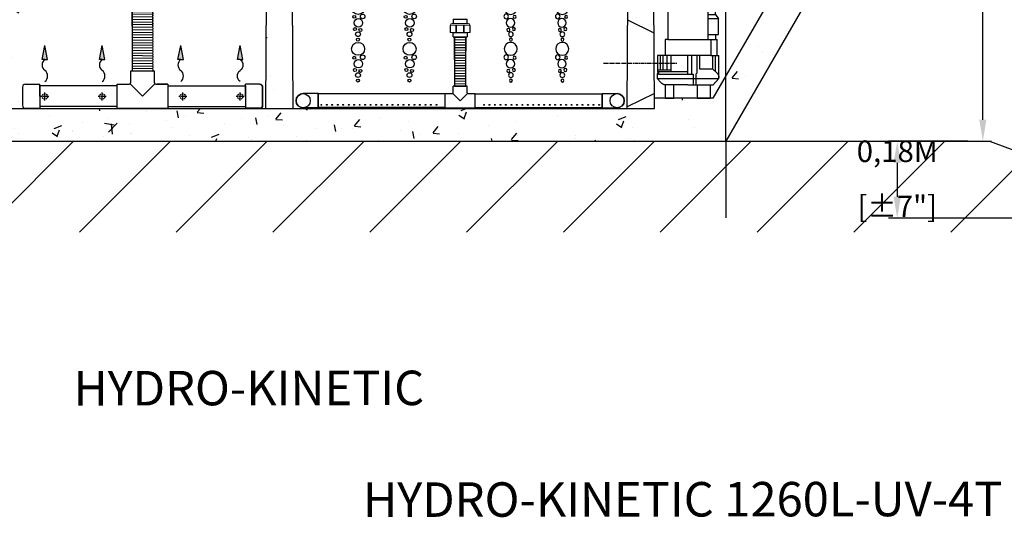
# Model space of a CAD drawing. Units: millimetres. Extents: x 21720638 to 22009701, y 1338898 to 1406060.
# Drawn here: x 21781511 to 21783794, y 1358765 to 1359938 of the extents above; entities that cross this region are included whole.
import ezdxf

# ---------------------------------------------------------------- set-up
doc = ezdxf.new("R2010")
doc.units = ezdxf.units.MM
doc.header["$LTSCALE"] = 0.5
doc.header["$PDMODE"] = 3
doc.linetypes.add('CENTER2', pattern=[28.575, 19.05, -3.175, 3.175, -3.175])
doc.linetypes.add('HIDDEN', pattern=[9.525, 6.35, -3.175])
doc.layers.add('CO - CHAUFFE-EAU', color=1, linetype='Continuous')
doc.layers.add('Collet de serrage', color=7, linetype='Continuous')
doc.styles.add('ROMANS', font='ROMANS')
doc.styles.add('STYLUSBT', font='stylu.ttf')
doc.dimstyles.new('Copie de mm-100', dxfattribs={"dimscale": 100, "dimtxt": 0.5, "dimasz": 0.5, "dimexe": 0.2, "dimexo": 0.5, "dimtad": 0, "dimtih": 1, "dimtoh": 1, "dimlfac": 0.001, "dimzin": 1, "dimtxsty": 'STYLUSBT', "dimcen": 2.5, "dimadec": 0, "dimazin": 0, "dimtfac": 1, "dimtofl": 0, "dimtmove": 0, "dimatfit": 3, "dimfxl": 1, "dimarcsym": 0})

# ---------------------------------------------------------------- blocks, each defined once
blk = doc.blocks.new('*D1387')
at = {"color": 0, "linetype": 'Continuous', "lineweight": -2, "transparency": 16777216}
for p, q in [((21783693.7, 1360925.5), (21783764.4, 1360925.4)), ((21783744.4, 1360875.4), (21783744.2, 1360453.9)), ((21783743.9, 1359705.5), (21783744.1, 1360198.1)), ((21783693.2, 1359655.5), (21783763.9, 1359655.5))]:
    blk.add_line(p, q, dxfattribs=at)
at = {"color": 0, "linetype": 'Continuous', "transparency": 16777216}
for points in [[(21783736.1, 1360875.5), (21783752.7, 1360875.4), (21783744.4, 1360925.4)], [(21783735.6, 1359705.5), (21783752.2, 1359705.5), (21783743.9, 1359655.5)]]:
    blk.add_solid(points, dxfattribs=at)
at = {"layer": 'Defpoints', "color": 0, "linetype": 'Continuous', "transparency": 16777216}
for p in [(21783643.7, 1360925.5), (21783643.2, 1359655.5), (21783743.9, 1359655.5)]:
    blk.add_point(p, dxfattribs=at)
at = {"color": 0, "linetype": 'Continuous', "transparency": 16777216, "char_height": 50, "attachment_point": 5, "style": 'ROMANS'}
for s, insert in [('1,27M', (21783744.2, 1360385.8)), ('[±4\'-2"]', (21783744.2, 1360257.9))]:
    blk.add_mtext(s, dxfattribs=dict(at, insert=insert))
blk = doc.blocks.new('*D1388')
at = {"color": 0, "linetype": 'Continuous', "lineweight": -2, "transparency": 16777216}
for p, q in [((21783709.3, 1359655.5), (21783525.3, 1359655.5)), ((21783545.3, 1359605.5), (21783545.3, 1359526.9)), ((21784193.2, 1359476.9), (21783525.3, 1359476.9))]:
    blk.add_line(p, q, dxfattribs=at)
at = {"color": 0, "linetype": 'Continuous', "transparency": 16777216}
for points in [[(21783536.9, 1359605.5), (21783553.6, 1359605.5), (21783545.3, 1359655.5)], [(21783536.9, 1359526.9), (21783553.6, 1359526.9), (21783545.3, 1359476.9)]]:
    blk.add_solid(points, dxfattribs=at)
at = {"layer": 'Defpoints', "color": 0, "linetype": 'Continuous', "transparency": 16777216}
for p in [(21783759.3, 1359655.5), (21784243.2, 1359476.9)]:
    blk.add_point(p, dxfattribs=at)
at = {"color": 0, "linetype": 'Continuous', "transparency": 16777216, "char_height": 50, "attachment_point": 5, "style": 'ROMANS', "bg_fill": 3, "box_fill_scale": 1.1, "bg_fill_color": 256, "bg_fill_true_color": 13158600, "bg_fill_transparency": 0}
for s, insert in [('0,18M', (21783545.3, 1359625.9)), ('[±7"]', (21783545.3, 1359498.1))]:
    blk.add_mtext(s, dxfattribs=dict(at, insert=insert))
at = {"layer": 'Defpoints', "color": 0, "linetype": 'Continuous', "transparency": 16777216}
blk.add_point((21783545.3, 1359476.9), dxfattribs=at)
blk = doc.blocks.new('POMPE-H-K- PROFIL')
at = {"color": 0, "linetype": 'Continuous'}
for p, q in [((13159014.5, 1252213.2), (13159014.5, 1252024.1)), ((13159063.6, 1252024.1), (13159063.6, 1252215.2)), ((13159014.5, 1252024.1), (13159008.5, 1252024.1)), ((13159008.5, 1252024.1), (13159008.5, 1252017.7)), ((13159014.5, 1252024.1), (13159063.6, 1252024.1)), ((13159063.6, 1252024.1), (13159069.5, 1252024.1)), ((13159069.5, 1252024.1), (13159069.5, 1252017.7)), ((13159005.1, 1251995.6), (13159005.1, 1252017.7)), ((13159005.1, 1252017.7), (13159072.7, 1252017.7)), ((13159005.1, 1252017.7), (13159005.1, 1252017.7)), ((13159072.6, 1251995.6), (13159072.6, 1252017.7)), ((13159011.5, 1251982.9), (13158998.7, 1251962.4)), ((13159005.1, 1251995.6), (13159072.7, 1251995.6)), ((13159008.5, 1251989.2), (13159008.5, 1251995.6)), ((13159014.5, 1251989.2), (13159008.5, 1251989.2)), ((13159011.5, 1251982.9), (13159011.5, 1251989.2)), ((13159066.6, 1251982.9), (13159011.5, 1251982.9)), ((13159014.5, 1251989.2), (13159063.6, 1251989.2)), ((13159063.6, 1251989.2), (13159069.5, 1251989.2)), ((13159066.6, 1251982.9), (13159066.6, 1251989.2)), ((13159066.6, 1251982.9), (13159079.7, 1251962.4)), ((13159069.5, 1251989.2), (13159069.5, 1251995.6)), ((13159088.9, 1251915.2), (13159088.9, 1251893.2)), ((13159110.9, 1251918.2), (13159091.9, 1251918.2)), ((13159096.9, 1251920.2), (13159092.4, 1251920.2)), ((13159092.4, 1251920.2), (13159092.4, 1251918.2)), ((13159101.4, 1251920.2), (13159096.9, 1251920.2)), ((13159096.9, 1251920.2), (13159096.9, 1251918.2)), ((13159101.4, 1251918.2), (13159101.4, 1251920.2)), ((13159101.4, 1251920.2), (13159105.9, 1251920.2)), ((13159101.4, 1251920.2), (13159110.4, 1251920.2)), ((13159105.9, 1251920.2), (13159105.9, 1251918.2)), ((13159110.4, 1251920.2), (13159110.4, 1251918.2)), ((13159113.9, 1251893.2), (13159113.9, 1251915.2)), ((13159079.7, 1251907.7), (13158998.7, 1251907.7)), ((13159011.8, 1251896.4), (13159008.5, 1251896.4)), ((13159008.5, 1251896.4), (13159008.5, 1251886.7)), ((13159011.8, 1251900.8), (13159011.8, 1251896.4)), ((13159011.8, 1251896.4), (13159066.6, 1251896.4)), ((13159030.1, 1251893.2), (13159022.1, 1251883)), ((13159116.9, 1251893.2), (13159030.1, 1251893.2)), ((13159066.6, 1251900.8), (13159066.6, 1251896.4)), ((13159066.6, 1251896.4), (13159069.9, 1251896.4)), ((13159069.9, 1251896.4), (13159069.9, 1251893.2)), ((13159116.9, 1251893.2), (13159113.9, 1251893.2)), ((13159116.9, 1251893.2), (13159124.8, 1251883)), ((13159008.6, 1251867.5), (13159008.6, 1251857.7)), ((13159008.6, 1251857.7), (13159022.1, 1251857.7)), ((13159014.9, 1251857.7), (13159014.9, 1251836.4)), ((13159022.1, 1251843.8), (13159018.1, 1251843.8)), ((13159018.1, 1251843.8), (13159018.1, 1251836.3)), ((13159124.8, 1251843.8), (13159128.8, 1251843.8)), ((13159128.8, 1251843.8), (13159128.8, 1251836.3)), ((13159008.6, 1251804.3), (13159008.6, 1251836.3)), ((13159018.1, 1251836.3), (13159008.6, 1251836.3)), ((13159018.1, 1251836.3), (13159022.3, 1251836.3)), ((13159022.3, 1251836.3), (13159022.3, 1251830.3)), ((13159022.3, 1251830.3), (13159124.6, 1251830.3)), ((13159022.3, 1251830.3), (13159025.9, 1251825.7)), ((13159119.4, 1251825.7), (13159124.6, 1251830.3)), ((13159128.8, 1251836.3), (13159124.6, 1251836.3)), ((13159124.6, 1251836.3), (13159124.6, 1251830.3)), ((13159008.6, 1251804.3), (13159002, 1251794.7)), ((13159025.9, 1251804.3), (13159008.6, 1251804.3)), ((13159002, 1251757.8), (13159002, 1251794.7)), ((13159002, 1251794.7), (13159025.9, 1251794.7)), ((13159025.9, 1251757.8), (13159002, 1251757.8)), ((13159008.2, 1251746.3), (13159008.2, 1251757.8)), ((13159025.9, 1251746.3), (13159004.8, 1251746.3)), ((13159019.7, 1251746.3), (13159019.7, 1251709.6)), ((13159119.4, 1251746.3), (13159125.6, 1251746.3)), ((13159125.6, 1251746.3), (13159125.6, 1251709.6)), ((13159001.3, 1251656.4), (13159001.3, 1251709.6)), ((13159019.7, 1251709.6), (13159001.3, 1251709.6)), ((13159008.9, 1251672.2), (13159008.9, 1251709.6)), ((13159015.3, 1251678), (13159015.3, 1251709.6)), ((13159019.7, 1251709.6), (13159125.6, 1251709.6)), ((13159045.5, 1251678), (13159045.5, 1251709.6)), ((13159051.5, 1251669.3), (13159051.5, 1251709.6)), ((13159063.8, 1251665.9), (13159063.8, 1251709.6)), ((13159073.1, 1251665.9), (13159073.1, 1251709.6)), ((13159112.3, 1251709.6), (13159112.3, 1251672.6)), ((13159121.9, 1251709.6), (13159121.9, 1251675.9)), ((13159125.6, 1251709.6), (13159143.4, 1251709.6)), ((13159131, 1251709.6), (13159131, 1251675.9)), ((13159137.2, 1251709.6), (13159137.2, 1251675.9)), ((13159143.4, 1251709.6), (13159143.4, 1251671.8)), ((13159001.3, 1251656.4), (13159001.3, 1251658.7)), ((13159005.5, 1251669.1), (13159015.3, 1251678)), ((13159015.3, 1251678), (13159045.5, 1251678)), ((13159054.4, 1251665.9), (13159051.5, 1251669.3)), ((13159054.4, 1251665.9), (13159054.4, 1251641.3)), ((13159073.1, 1251665.9), (13159060.7, 1251665.9)), ((13159060.7, 1251665.9), (13159060.7, 1251641.3)), ((13159143.4, 1251672.6), (13159073.1, 1251672.6)), ((13159140.8, 1251665.9), (13159073.1, 1251665.9)), ((13159143.4, 1251675.9), (13159112.3, 1251675.9)), ((13159143.4, 1251671.8), (13159140.8, 1251671.8)), ((13159140.8, 1251671.8), (13159140.8, 1251667.9)), ((13159140.8, 1251671.8), (13159140.8, 1251665.9)), ((13159140.8, 1251667.9), (13159144.3, 1251667.9)), ((13159144.3, 1251667.9), (13159144.3, 1251656.4)), ((13159144.3, 1251656.4), (13159001.3, 1251656.4)), ((13159014.2, 1251641.3), (13159001.3, 1251656.4)), ((13159072.8, 1251641.3), (13159014.2, 1251641.3)), ((13159072.8, 1251641.3), (13159124.5, 1251641.3)), ((13159135.9, 1251646.6), (13159144.3, 1251656.4))]:
    blk.add_line(p, q, dxfattribs=at)
blk.add_lwpolyline([(13158998.7, 1251962.4), (13159079.7, 1251962.4), (13159079.7, 1251903.8, -0.414214), (13159076.7, 1251900.8), (13159001.7, 1251900.8, -0.414214), (13158998.7, 1251903.8)], format="xyb", close=True, dxfattribs=at)
for points in [[(13159022.1, 1251867.5), (13159004.7, 1251867.5), (13159004.7, 1251886.7), (13159024.7, 1251886.7), (13159024.7, 1251886.3)], [(13159004.8, 1251709.6), (13159004.8, 1251746.3)], [(13159051.7, 1251641.3), (13159051.7, 1251610.3), (13159020.5, 1251610.3), (13159020.5, 1251641.3)], [(13159125.8, 1251641.4), (13159125.8, 1251610.3), (13159105.5, 1251610.3), (13159105.5, 1251641.3)]]:
    blk.add_lwpolyline(points, dxfattribs=at)
for points in [[(13159022.1, 1251883), (13159124.8, 1251883), (13159124.8, 1251843.8), (13159022.1, 1251843.8)], [(13159025.9, 1251825.7), (13159119.4, 1251825.7), (13159119.4, 1251746.3), (13159025.9, 1251746.3)]]:
    blk.add_lwpolyline(points, close=True, dxfattribs=at)
for centre, radius, start, end in [((13159091.9, 1251915.2), 3, 90, 180), ((13159110.9, 1251915.2), 3, 0, 90), ((13159016.3, 1251658.7), 15, 135.8997, 180), ((13159124.5, 1251656.3), 15, 270, 319.4822)]:
    blk.add_arc(centre, radius, start, end, dxfattribs=at)
blk = doc.blocks.new('BULLE')
at = {"color": 252}
for centre, radius in [((75971, 5789.2), 15), ((75961.9, 5768.6), 3.46), ((75971.6, 5754.8), 9.81), ((75981.5, 5769.7), 5.38), ((75963.7, 5740.2), 3.46), ((75970.7, 5728.2), 5.48), ((75976.4, 5738.1), 3.46), ((75971, 5694.3), 15), ((75970.5, 5715.7), 3.46), ((75961.9, 5673.7), 3.46), ((75971.6, 5659.9), 9.81), ((75981.5, 5674.8), 5.38), ((75963.7, 5645.3), 3.46), ((75976.4, 5643.2), 3.46), ((75970.7, 5633.3), 5.48), ((75970.5, 5620.8), 3.46)]:
    blk.add_circle(centre, radius, dxfattribs=at)
blk = doc.blocks.new('BULLES')
at = {"color": 252}
for centre, radius in [((75970.7, 6694.1), 5.48), ((75970.5, 6681.6), 3.46), ((75970.7, 6644.7), 5.48), ((75970.5, 6632.1), 3.46), ((75970.7, 6603.3), 5.48), ((75970.7, 6570.6), 5.48), ((75970.5, 6590.8), 3.46), ((75971, 6541.7), 15), ((75963.7, 6512.3), 3.46), ((75976.4, 6510.2), 3.46), ((75970.7, 6500.3), 5.48), ((75970.5, 6487.8), 3.46), ((75971, 6440.3), 15), ((75963.7, 6384.2), 3.46), ((75970.7, 6372.3), 5.48), ((75976.4, 6382.1), 3.46), ((75970.5, 6359.7), 3.46), ((75970.7, 6331), 5.48), ((75971, 6302.2), 15), ((75963.7, 6278.6), 3.46), ((75976.4, 6276.5), 3.46), ((75970.7, 6266.7), 5.48), ((75970.5, 6254.1), 3.46), ((75963.7, 6236), 3.46), ((75976.4, 6233.9), 3.46), ((75970.7, 6224.1), 5.48), ((75970.5, 6211.5), 3.46), ((75971, 6178.7), 15), ((75981.5, 6159.2), 5.38), ((75961.9, 6158.2), 3.46), ((75971.6, 6144.4), 9.81), ((75963.7, 6129.7), 3.46), ((75970.7, 6117.8), 5.48), ((75976.4, 6127.7), 3.46), ((75971, 6083.1), 15), ((75970.5, 6105.2), 3.46), ((75961.9, 6062.5), 3.46), ((75971.6, 6048.8), 9.81), ((75981.5, 6063.6), 5.38), ((75963.7, 6034.1), 3.46), ((75970.7, 6022.2), 5.48), ((75976.4, 6032), 3.46), ((75970.5, 6009.6), 3.46), ((75971, 5983.9), 15), ((75961.9, 5963.3), 3.46), ((75971.6, 5949.5), 9.81), ((75981.5, 5964.4), 5.38), ((75963.7, 5934.9), 3.46), ((75976.4, 5932.8), 3.46), ((75970.7, 5922.9), 5.48), ((75970.5, 5910.4), 3.46), ((75971, 5884.8), 15), ((75961.9, 5864.2), 3.46), ((75981.5, 5865.3), 5.38), ((75971.6, 5850.4), 9.81), ((75963.7, 5835.8), 3.46), ((75970.7, 5823.8), 5.48), ((75976.4, 5833.7), 3.46), ((75970.5, 5811.3), 3.46)]:
    blk.add_circle(centre, radius, dxfattribs=at)
blk.add_blockref('BULLE', (0, 0), dxfattribs=at)
blk = doc.blocks.new('te3-4sch-40')
at = {"color": 0, "linetype": 'Continuous'}
for p, q in [((13207761.7, 1259809.6), (13207728.7, 1259809.6)), ((13207728.7, 1259794.6), (13207728.7, 1259809.6)), ((13207761.7, 1259794.6), (13207761.7, 1259809.6)), ((13207710.7, 1259759.6), (13207710.7, 1259792.6)), ((13207710.7, 1259792.6), (13207726.7, 1259792.6)), ((13207763.7, 1259792.6), (13207779.7, 1259792.6)), ((13207779.7, 1259759.6), (13207779.7, 1259792.6)), ((13207710.7, 1259759.6), (13207779.7, 1259759.6))]:
    blk.add_line(p, q, dxfattribs=at)
for centre, start, end in [((13207726.7, 1259794.6), 270, 0), ((13207763.7, 1259794.6), 180, 270)]:
    blk.add_arc(centre, 2, start, end, dxfattribs=at)
blk = doc.blocks.new('union devis-3-4')
at = {"color": 0, "linetype": 'Continuous'}
for p, q in [((13207882.6, 1258923.7), (13207882.6, 1258923.2)), ((13207856.4, 1258917.2), (13207856.4, 1258884.2)), ((13207856.4, 1258917.2), (13207866.4, 1258917.2)), ((13207856.4, 1258914.1), (13207856.4, 1258887.4)), ((13207866.4, 1258917.2), (13207866.4, 1258884.2)), ((13207897.3, 1258917.2), (13207887.3, 1258917.2)), ((13207897.3, 1258917.2), (13207897.3, 1258884.2)), ((13207866.4, 1258884.2), (13207856.4, 1258884.2)), ((13207887.3, 1258884.2), (13207897.3, 1258884.2))]:
    blk.add_line(p, q, dxfattribs=at)
at = {"layer": 'CO - CHAUFFE-EAU', "color": 0, "linetype": 'Continuous', "lineweight": 15}
for p, q in [((13207866.4, 1258923.7), (13207882.6, 1258923.7)), ((13207866.4, 1258913), (13207866.4, 1258923.7)), ((13207866.4, 1258923.7), (13207866.4, 1258923.2)), ((13207866.4, 1258923.2), (13207883.2, 1258923.2)), ((13207866.4, 1258922.8), (13207866.4, 1258910.6)), ((13207883.2, 1258878.2), (13207883.2, 1258923.2)), ((13207887.3, 1258919.2), (13207887.3, 1258882.3)), ((13207866.4, 1258917.2), (13207856.4, 1258917.2)), ((13207882.6, 1258910.6), (13207866.4, 1258910.6)), ((13207866.4, 1258909.1), (13207866.4, 1258910.6)), ((13207882.6, 1258909.1), (13207866.4, 1258909.1)), ((13207866.4, 1258909.1), (13207866.4, 1258892.9)), ((13207882.6, 1258909.1), (13207882.6, 1258910.6)), ((13207887.3, 1258917.2), (13207897.3, 1258917.2)), ((13207856.4, 1258884.2), (13207866.4, 1258884.2)), ((13207882.6, 1258892.9), (13207866.4, 1258892.9)), ((13207866.4, 1258891.4), (13207866.4, 1258892.9)), ((13207866.4, 1258891.4), (13207882.6, 1258891.4)), ((13207866.4, 1258888.4), (13207866.4, 1258877.8)), ((13207866.4, 1258878.2), (13207883.2, 1258878.2)), ((13207866.4, 1258877.8), (13207866.4, 1258878.2)), ((13207866.4, 1258877.8), (13207882.6, 1258877.8)), ((13207882.6, 1258891.4), (13207882.6, 1258892.9)), ((13207882.6, 1258877.8), (13207882.6, 1258878.2)), ((13207897.3, 1258884.2), (13207887.3, 1258884.2))]:
    blk.add_line(p, q, dxfattribs=at)
for centre, start, end in [((13207883.2, 1258919.2), 0, 90), ((13207883.2, 1258882.3), 270, 0)]:
    blk.add_arc(centre, 4.05, start, end, dxfattribs=at)
blk = doc.blocks.new('coude90sch-40-plan')
at = {"color": 0, "linetype": 'Continuous'}
for p, q in [((13208157.2, 1260015.6), (13208122.7, 1260015.6)), ((13208157.2, 1260015.6), (13208157.2, 1259982.6)), ((13208157.2, 1259982.6), (13208122.7, 1259982.6))]:
    blk.add_line(p, q, dxfattribs=at)
blk.add_arc((13208122.7, 1259999.1), 16.5, 90, 270, dxfattribs=at)
blk = doc.blocks.new('flex-1-1-4')
at = {"color": 0, "linetype": 'Continuous'}
for p, q in [((13170029, 1252679.8), (13170029, 1252720.2)), ((13170029, 1252720.2), (13170077.3, 1252719.4)), ((13170029, 1252714.2), (13170077.3, 1252713.4)), ((13170029, 1252714.2), (13170077.3, 1252713.4)), ((13170029, 1252708.2), (13170077.3, 1252707.4)), ((13170029, 1252708.2), (13170077.3, 1252707.4)), ((13170040, 1252714), (13170066.3, 1252713.6)), ((13170077.3, 1252679.8), (13170077.3, 1252720.2)), ((13170029, 1252702.2), (13170077.3, 1252701.4)), ((13170029, 1252702.2), (13170077.3, 1252701.4)), ((13170029, 1252696.2), (13170077.3, 1252695.4)), ((13170029, 1252696.2), (13170077.3, 1252695.4)), ((13170029, 1252690.2), (13170077.3, 1252689.4)), ((13170029, 1252690.2), (13170077.3, 1252689.4)), ((13170029, 1252684.2), (13170077.3, 1252683.4)), ((13170029, 1252684.2), (13170077.3, 1252683.4)), ((13170029, 1252678.2), (13170077.3, 1252677.4)), ((13170029, 1252678.2), (13170077.3, 1252677.4)), ((13170029, 1252672.2), (13170077.3, 1252671.4)), ((13170029, 1252672.2), (13170077.3, 1252671.4)), ((13170029, 1252666.2), (13170077.3, 1252665.4)), ((13170029, 1252666.2), (13170077.3, 1252665.4)), ((13170029, 1252660.2), (13170077.3, 1252659.4)), ((13170029, 1252660.2), (13170077.3, 1252659.4)), ((13170029, 1252654.2), (13170077.3, 1252653.4)), ((13170029, 1252654.2), (13170077.3, 1252653.4)), ((13170029, 1252648.2), (13170077.3, 1252647.4)), ((13170029, 1252648.2), (13170077.3, 1252647.4)), ((13170029, 1252642.2), (13170077.3, 1252641.4)), ((13170029, 1252642.2), (13170077.3, 1252641.4)), ((13170029, 1252636.2), (13170077.3, 1252635.4)), ((13170029, 1252636.2), (13170077.3, 1252635.4)), ((13170029, 1252630.2), (13170077.3, 1252629.4)), ((13170029, 1252630.2), (13170077.3, 1252629.4)), ((13170029, 1252624.2), (13170077.3, 1252623.4)), ((13170029, 1252624.2), (13170077.3, 1252623.4)), ((13170029, 1252618.2), (13170077.3, 1252617.4)), ((13170029, 1252618.2), (13170077.3, 1252617.4)), ((13170029, 1252612.2), (13170077.3, 1252611.4)), ((13170029, 1252612.2), (13170077.3, 1252611.4)), ((13170029, 1252606.2), (13170077.3, 1252605.4)), ((13170029, 1252606.2), (13170077.3, 1252605.4)), ((13170029, 1252600.2), (13170077.3, 1252599.4)), ((13170029, 1252600.2), (13170077.3, 1252599.4)), ((13170029, 1252594.2), (13170077.3, 1252593.4)), ((13170029, 1252594.2), (13170077.3, 1252593.4)), ((13170029, 1252588.2), (13170077.3, 1252587.4)), ((13170029, 1252588.2), (13170077.3, 1252587.4)), ((13170029, 1252582.2), (13170077.3, 1252581.4)), ((13170029, 1252582.2), (13170077.3, 1252581.4)), ((13170029, 1252576.2), (13170077.3, 1252575.4))]:
    blk.add_line(p, q, dxfattribs=at)
for centre, start, end in [((13170051.4, 1252717.2), 172.3727, 187.6275), ((13170051.4, 1252711.2), 172.3727, 187.6275), ((13170051.4, 1252705.2), 172.3727, 187.6275), ((13170054.9, 1252716.4), 352.3494, 7.635), ((13170054.9, 1252710.4), 352.3494, 7.635), ((13170051.4, 1252699.2), 172.3727, 187.6275), ((13170051.4, 1252693.2), 172.3727, 187.6275), ((13170051.4, 1252687.2), 172.3727, 187.6275), ((13170054.9, 1252704.4), 352.3494, 7.635), ((13170054.9, 1252698.4), 352.3494, 7.635), ((13170054.9, 1252692.4), 352.3494, 7.635), ((13170054.9, 1252686.4), 352.3494, 7.635), ((13170051.4, 1252681.2), 172.3727, 187.6275), ((13170051.4, 1252675.2), 172.3727, 187.6275), ((13170051.4, 1252669.2), 172.3727, 187.6275), ((13170051.4, 1252663.2), 172.3727, 187.6275), ((13170054.9, 1252680.4), 352.3494, 7.635), ((13170054.9, 1252674.4), 352.3494, 7.635), ((13170054.9, 1252668.4), 352.3494, 7.635), ((13170054.9, 1252662.4), 352.3494, 7.635), ((13170051.4, 1252657.2), 172.3727, 187.6275), ((13170051.4, 1252651.2), 172.3727, 187.6275), ((13170051.4, 1252645.2), 172.3727, 187.6275), ((13170051.4, 1252639.2), 172.3727, 187.6275), ((13170054.9, 1252656.4), 352.3494, 7.635), ((13170054.9, 1252650.4), 352.3494, 7.635), ((13170054.9, 1252644.4), 352.3494, 7.635), ((13170054.9, 1252638.4), 352.3494, 7.635), ((13170051.4, 1252633.2), 172.3727, 187.6275), ((13170051.4, 1252627.2), 172.3727, 187.6275), ((13170051.4, 1252621.2), 172.3727, 187.6275), ((13170051.4, 1252615.2), 172.3727, 187.6275), ((13170054.9, 1252632.4), 352.3494, 7.635), ((13170054.9, 1252626.4), 352.3494, 7.635), ((13170054.9, 1252620.4), 352.3494, 7.635), ((13170054.9, 1252614.4), 352.3494, 7.635), ((13170051.4, 1252609.2), 172.3727, 187.6275), ((13170051.4, 1252603.2), 172.3727, 187.6275), ((13170051.4, 1252597.2), 172.3727, 187.6275), ((13170051.4, 1252591.2), 172.3727, 187.6275), ((13170054.9, 1252608.4), 352.3494, 7.635), ((13170054.9, 1252602.4), 352.3494, 7.635), ((13170054.9, 1252596.4), 352.3494, 7.635), ((13170051.4, 1252585.2), 172.3727, 187.6275), ((13170051.4, 1252579.2), 172.3727, 187.6275), ((13170051.4, 1252573.2), 172.3727, 174.8808), ((13170054.9, 1252590.4), 352.3494, 7.635), ((13170054.9, 1252584.4), 352.3494, 7.635), ((13170054.9, 1252578.4), 352.3494, 7.635), ((13170054.9, 1252572.4), 6.9987, 7.635)]:
    blk.add_arc(centre, 22.6, start, end, dxfattribs=at)
blk = doc.blocks.new('te1 1-2 sch-40-prof')
at = {"color": 0, "linetype": 'Continuous'}
for p, q in [((13214758.9, 1259842), (13214758.9, 1259814.5)), ((13214814.9, 1259842), (13214758.9, 1259842)), ((13214814.9, 1259814.5), (13214814.9, 1259842)), ((13214728.4, 1259755.5), (13214728.4, 1259811.5)), ((13214728.4, 1259811.5), (13214755.9, 1259811.5)), ((13214758.1, 1259812.4), (13214786.9, 1259783.5)), ((13214786.9, 1259783.5), (13214815.8, 1259812.4)), ((13214817.9, 1259811.5), (13214845.4, 1259811.5)), ((13214845.4, 1259811.5), (13214845.4, 1259755.5)), ((13214728.4, 1259755.5), (13214845.4, 1259755.5))]:
    blk.add_line(p, q, dxfattribs=at)
for centre, start, end in [((13214755.9, 1259814.5), 270, 0), ((13214817.9, 1259814.5), 180, 270)]:
    blk.add_arc(centre, 3, start, end, dxfattribs=at)
blk = doc.blocks.new('flèche recirc-2')
at = {"linetype": 'Continuous'}
h = blk.add_hatch(color=0, dxfattribs=at)
h.dxf.hatch_style = 1
h.paths.add_polyline_path([(13157246.8, 1255864.5), (13157236.8, 1255814.5), (13157246.8, 1255814.5), (13157256.8, 1255814.5)])
at = {"color": 0, "linetype": 'Continuous'}
for p, q in [((13157236.8, 1255814.5), (13157246.8, 1255864.5)), ((13157256.8, 1255814.5), (13157246.8, 1255864.5)), ((13157246.8, 1255814.5), (13157236.8, 1255814.5)), ((13157246.8, 1255814.5), (13157256.8, 1255814.5))]:
    blk.add_line(p, q, dxfattribs=at)
for centre, start, end in [((13157261.9, 1255794.5), 127.0374, 232.9626), ((13157231.7, 1255754.5), 307.0374, 52.9626)]:
    blk.add_arc(centre, 25.1, start, end, dxfattribs=at)
blk = doc.blocks.new('bouchon diffuseur rec')
at = {"color": 0, "linetype": 'Continuous'}
for p, q in [((21796136.2819, 1347148.4566), (21796136.2819, 1347106.4566)), ((21796143.2819, 1347155.4566), (21796176.2819, 1347155.4566)), ((21796143.2819, 1347155.4566), (21796176.2819, 1347155.4566)), ((21796176.2819, 1347127.4566), (21796176.2819, 1347155.4566)), ((21796176.2819, 1347151.5866), (21796176.2819, 1347103.3266)), ((21796176.2819, 1347127.4566), (21796176.2819, 1347099.4566)), ((21796143.2819, 1347099.4566), (21796176.2819, 1347099.4566))]:
    blk.add_line(p, q, dxfattribs=at)
for centre, start, end in [((21796143.2819, 1347148.4566), 90, 180), ((21796143.2819, 1347148.4566), 90, 180), ((21796143.2819, 1347106.4566), 180, 270), ((21796143.2819, 1347106.4566), 180, 270)]:
    blk.add_arc(centre, 7, start, end, dxfattribs=at)
blk = doc.blocks.new('HK1260L-PROFIL')
at = {"linetype": 'Continuous'}
h = blk.add_hatch(dxfattribs=at)
h.set_pattern_fill('AR-CONC', color=0)
h.set_pattern_definition([(50, (237.55, 3657.37), (182.184669, -15.9390855), [19.05, -209.55]), (355, (237.55, 3657.37), (-35.2434214, 191.0568452), [15.24, -167.6405842]), (100.4514447, (252.74, 3656.04), (146.9412471, 175.1177519), [16.1900088, -178.0902446]), (46.1842, (237.55, 3708.17), (271.079041, -42.042328), [28.575, -314.325]), (96.6355576, (260.14, 3704.67), (237.404134, 247.4261246), [24.285023, -267.135608]), (351.1841512, (237.55, 3708.17), (237.404134, 247.4261246), [22.859967, -251.459732]), (21, (262.95, 3695.47), (151.6143913, -102.2651982), [19.05, -209.55]), (326, (262.95, 3695.47), (61.8020283, 184.1879661), [15.24, -167.64]), (71.451445, (275.59, 3686.95), (213.4164193, 81.9227689), [16.1900088, -178.0899376]), (37.5, (237.55, 3657.37), (3.08860325, 84.55503887), [0, -165.608, 0, -170.18, 0, -168.275]), (7.5, (237.55, 3657.37), (66.8196625, 100.1805748), [0, -97.028, 0, -161.798, 0, -64.135]), (327.5, (180.91, 3657.37), (135.59059517, -5.728744), [0, -63.5, 0, -198.12, 0, -262.89]), (317.5, (155.51, 3657.37), (148.1291814, 25.42649103), [0, -82.55, 0, -131.572, 0, -186.69])])
h.paths.add_polyline_path([(21798500.2, 1352280.6), (21798341.8, 1352280.6), (21798341.8, 1352069.7), (21798354.4, 1352069.7), (21798417.8, 1352069.7), (21798424.3, 1352066.7), (21798424.3, 1352057.6), (21798442.8, 1352057.6), (21798442.8, 1352069.2), (21798463.9, 1352069.2), (21798463.9, 1352072.8), (21798500.2, 1352072.8)])
h.paths.add_polyline_path([(21798457.3, 1351464.3), (21798500.2, 1351464.3), (21798500.2, 1351588.2), (21798500.2, 1351946.9), (21798463.9, 1351946.9), (21798341.8, 1351949.8), (21798341.8, 1351901), (21798436.7, 1351901), (21798436.7, 1351580.5), (21797974.6, 1350780.2), (21797839.6, 1350780.2), (21797839.8, 1350756.2), (21795553.8, 1350756.2), (21795553.8, 1350680.2), (21797947.1, 1350680.2), (21798004.6, 1350680.2)])
h.paths.add_polyline_path([(21795618.4, 1351778.1), (21795624.6, 1352050.7), (21795553.8, 1352034.9), (21795553.8, 1350756.2), (21795629.8, 1350756.2)])
h.paths.add_polyline_path([(21796366.6, 1350756.2), (21796380.8, 1350756.8, -0.414214), (21796373.8, 1350763.8), (21796373.8, 1350805.8, -0.414214), (21796380.8, 1350812.8), (21796413.8, 1350812.8), (21796413.8, 1350784.8), (21796413.8, 1350760.7), (21796413.8, 1350756.2), (21796303.1, 1350756.2), (21796309.4, 1351778.1), (21796306.3, 1352026.2), (21796363.3, 1352026.2), (21796360.2, 1351778.1)])
h.paths.add_polyline_path([(21796995.2, 1351778.1), (21796995.9, 1351836.5), (21796991.1, 1351836.5), (21796943.7, 1351836.5), (21796944.4, 1351778.1), (21796938.1, 1350756.2), (21797001.6, 1350756.2)], flags=17)
h.paths.add_polyline_path([(21797833.4, 1351778.1), (21797839.1, 1352228.5), (21797776.9, 1352228.5), (21797782.6, 1351778.1), (21797777.5, 1350960.9), (21797838.7, 1350931.5)])
h.paths.add_polyline_path([(21797000.9, 1352228.5), (21796938.7, 1352228.5), (21796942.4, 1351936.5), (21796997.2, 1351936.5)])
h.paths.add_polyline_path([(21796366.6, 1352280.6), (21796303.1, 1352280.6), (21796305, 1352126.2), (21796364.6, 1352126.2)])
h.paths.add_polyline_path([(21795751.4, 1352320.3), (21795711, 1352320.3), (21795705.6, 1352356.6), (21795699.7, 1352356.6), (21795684.8, 1352356.6), (21795553.8, 1352356.6), (21795553.8, 1352280.6), (21795753.5, 1352280.6)])
at = {"color": 0, "linetype": 'Continuous'}
for p, q in [((21796938.1, 1350756.2), (21796944.4, 1351778.1)), ((21797001.6, 1350756.2), (21796995.2, 1351778.1)), ((21797776.3, 1350756.2), (21797782.6, 1351778.1)), ((21797839.8, 1350756.2), (21797833.4, 1351778.1)), ((21798436.7, 1351580.5), (21797974.6, 1350780.2)), ((21798457.3, 1351464.3), (21798004.6, 1350680.2)), ((21797838.7, 1350931.5), (21797777.5, 1350960.9)), ((21797375.6, 1350869.9), (21797375.6, 1350923)), ((21797375.6, 1350923), (21797375.6, 1350890.2)), ((21797375.8, 1350922.2), (21797402.1, 1350921.8)), ((21797375.8, 1350916.2), (21797402.1, 1350915.8)), ((21797375.8, 1350916.2), (21797402.1, 1350915.8)), ((21797375.8, 1350910.2), (21797402.1, 1350909.8)), ((21797375.8, 1350910.2), (21797402.1, 1350909.8)), ((21797375.8, 1350904.2), (21797402.1, 1350903.8)), ((21797375.8, 1350904.2), (21797402.1, 1350903.8)), ((21797402.2, 1350869.9), (21797402.2, 1350923)), ((21797402.2, 1350923), (21797402.2, 1350890.2)), ((21797375.8, 1350898.2), (21797402.1, 1350897.8)), ((21797375.8, 1350898.2), (21797402.1, 1350897.8)), ((21797375.8, 1350892.2), (21797402.1, 1350891.8)), ((21797375.8, 1350892.2), (21797402.1, 1350891.8)), ((21797375.8, 1350886.2), (21797402.1, 1350885.8)), ((21797375.8, 1350886.2), (21797402.1, 1350885.8)), ((21797375.8, 1350880.2), (21797402.1, 1350879.8)), ((21797375.8, 1350880.2), (21797402.1, 1350879.8)), ((21797375.8, 1350874.2), (21797402.1, 1350873.8)), ((21797375.8, 1350874.2), (21797402.1, 1350873.8)), ((21797375.8, 1350868.2), (21797402.1, 1350867.8)), ((21797375.8, 1350868.2), (21797402.1, 1350867.8)), ((21797375.8, 1350862.2), (21797402.1, 1350861.8)), ((21797375.8, 1350862.2), (21797402.1, 1350861.8)), ((21797375.8, 1350856.2), (21797402.1, 1350855.8)), ((21797375.8, 1350856.2), (21797402.1, 1350855.8)), ((21797375.8, 1350850.2), (21797402.1, 1350849.8)), ((21797375.8, 1350850.2), (21797402.1, 1350849.8)), ((21797375.8, 1350844.2), (21797402.1, 1350843.8)), ((21797375.8, 1350844.2), (21797402.1, 1350843.8)), ((21797375.8, 1350838.2), (21797402.1, 1350837.8)), ((21797375.8, 1350838.2), (21797402.1, 1350837.8)), ((21796710.8, 1350812.8), (21796685.5, 1350812.8)), ((21796710.8, 1350812.8), (21796710.8, 1350756.8)), ((21796923.8, 1350812.8), (21796890.8, 1350812.8)), ((21796890.8, 1350784.8), (21796890.8, 1350812.8)), ((21796923.8, 1350812.8), (21796890.8, 1350812.8)), ((21797375.8, 1350832.2), (21797402.1, 1350831.8)), ((21797375.8, 1350832.2), (21797402.1, 1350831.8)), ((21797375.8, 1350826.2), (21797402.1, 1350825.8)), ((21797375.8, 1350826.2), (21797402.1, 1350825.8)), ((21797375.8, 1350820.2), (21797402.1, 1350819.8)), ((21797375.8, 1350820.2), (21797402.1, 1350819.8)), ((21797375.8, 1350814.2), (21797402.1, 1350813.8)), ((21797375.8, 1350814.2), (21797402.1, 1350813.8)), ((21797402.1, 1350807.8), (21797402.1, 1350833.3)), ((21796593.8, 1350809), (21796413.8, 1350809)), ((21796593.8, 1350809), (21796553.5, 1350809)), ((21796710.8, 1350809), (21796751.2, 1350809)), ((21796710.8, 1350809), (21796890.8, 1350809)), ((21796930.8, 1350763.8), (21796930.8, 1350805.8)), ((21796930.8, 1350805.8), (21796930.8, 1350763.8)), ((21797354.4, 1350790.2), (21797059.4, 1350790.2)), ((21797354.4, 1350757.8), (21797354.4, 1350790.8)), ((21797354.4, 1350757.8), (21797354.4, 1350790.8)), ((21797388.9, 1350774.3), (21797371.8, 1350791.4)), ((21797388.9, 1350774.3), (21797371.8, 1350791.4)), ((21797375.8, 1350808.2), (21797402.1, 1350807.8)), ((21797388.9, 1350774.3), (21797406, 1350791.4)), ((21797388.9, 1350774.3), (21797406, 1350791.4)), ((21797423.4, 1350757.8), (21797423.4, 1350790.8)), ((21797423.4, 1350757.8), (21797423.4, 1350790.8)), ((21797423.4, 1350790.2), (21797448.3, 1350790.2)), ((21797423.4, 1350790.2), (21797718.4, 1350790.2)), ((21797839.6, 1350791), (21797776.3, 1350760.5)), ((21796890.8, 1350784.8), (21796890.8, 1350756.8)), ((21797974.6, 1350780.2), (21797839.6, 1350780.2)), ((21795553.8, 1350756.2), (21797839.8, 1350756.2)), ((21796380.8, 1350756.8), (21796408.8, 1350756.8)), ((21796593.8, 1350760.7), (21796413.8, 1350760.7)), ((21796593.8, 1350760.7), (21796559.7, 1350760.7)), ((21796710.8, 1350760.7), (21796890.8, 1350760.7)), ((21796923.8, 1350756.8), (21796890.8, 1350756.8)), ((21797354.4, 1350758.5), (21797059.4, 1350758.5)), ((21797354.4, 1350757.8), (21797423.4, 1350757.8)), ((21797354.4, 1350757.8), (21797423.4, 1350757.8)), ((21797423.4, 1350758.5), (21797448.3, 1350758.5)), ((21797423.4, 1350758.5), (21797718.4, 1350758.5)), ((21795553.8, 1350680.2), (21798004.6, 1350680.2))]:
    blk.add_line(p, q, dxfattribs=at)
at = {"color": 2, "linetype": 'CENTER2'}
for p, q in [((21797721.4, 1350861.4), (21797891.2, 1350861.4)), ((21796425.9, 1350775.2), (21796425.9, 1350793.2)), ((21796425.9, 1350775.2), (21796425.9, 1350793.2)), ((21796558.8, 1350775.2), (21796558.8, 1350793.2)), ((21796558.8, 1350775.2), (21796558.8, 1350793.2)), ((21796745.8, 1350775.2), (21796745.8, 1350793.2)), ((21796745.8, 1350775.2), (21796745.8, 1350793.2)), ((21796878.8, 1350775.2), (21796878.8, 1350793.2)), ((21796878.8, 1350775.2), (21796878.8, 1350793.2)), ((21796434.9, 1350784.2), (21796416.9, 1350784.2)), ((21796567.8, 1350784.2), (21796549.8, 1350784.2)), ((21796754.8, 1350784.2), (21796736.8, 1350784.2)), ((21796887.8, 1350784.2), (21796869.8, 1350784.2))]:
    blk.add_line(p, q, dxfattribs=at)
at = {"color": 0, "linetype": 'CENTER2'}
for p, q in [((21797068.5, 1350764.8), (21797065.5, 1350764.8)), ((21797067, 1350763.3), (21797067, 1350766.3)), ((21797067, 1350763.3), (21797067, 1350766.3)), ((21797081.2, 1350764.8), (21797078.2, 1350764.8)), ((21797079.7, 1350763.3), (21797079.7, 1350766.3)), ((21797093.9, 1350764.8), (21797090.9, 1350764.8)), ((21797092.4, 1350763.3), (21797092.4, 1350766.3)), ((21797106.6, 1350764.8), (21797103.6, 1350764.8)), ((21797105.1, 1350763.3), (21797105.1, 1350766.3)), ((21797119.3, 1350764.8), (21797116.3, 1350764.8)), ((21797132, 1350764.8), (21797129, 1350764.8)), ((21797144.7, 1350764.8), (21797141.7, 1350764.8)), ((21797143.2, 1350763.3), (21797143.2, 1350766.3)), ((21797157.4, 1350764.8), (21797154.4, 1350764.8)), ((21797155.9, 1350763.3), (21797155.9, 1350766.3)), ((21797170.1, 1350764.8), (21797167.1, 1350764.8)), ((21797168.6, 1350763.3), (21797168.6, 1350766.3)), ((21797182.8, 1350764.8), (21797179.8, 1350764.8)), ((21797181.3, 1350763.3), (21797181.3, 1350766.3)), ((21797195.5, 1350764.8), (21797192.5, 1350764.8)), ((21797194, 1350763.3), (21797194, 1350766.3)), ((21797208.2, 1350764.8), (21797205.2, 1350764.8)), ((21797206.7, 1350763.3), (21797206.7, 1350766.3)), ((21797220.9, 1350764.8), (21797217.9, 1350764.8)), ((21797219.4, 1350763.3), (21797219.4, 1350766.3)), ((21797233.6, 1350764.8), (21797230.6, 1350764.8)), ((21797232.1, 1350763.3), (21797232.1, 1350766.3)), ((21797246.3, 1350764.8), (21797243.3, 1350764.8)), ((21797244.8, 1350763.3), (21797244.8, 1350766.3)), ((21797259, 1350764.8), (21797256, 1350764.8)), ((21797257.5, 1350763.3), (21797257.5, 1350766.3)), ((21797271.7, 1350764.8), (21797268.7, 1350764.8)), ((21797270.2, 1350763.3), (21797270.2, 1350766.3)), ((21797284.4, 1350764.8), (21797281.4, 1350764.8)), ((21797282.9, 1350763.3), (21797282.9, 1350766.3)), ((21797297.1, 1350764.8), (21797294.1, 1350764.8)), ((21797295.6, 1350763.3), (21797295.6, 1350766.3)), ((21797309.8, 1350764.8), (21797306.8, 1350764.8)), ((21797308.3, 1350763.3), (21797308.3, 1350766.3)), ((21797322.5, 1350764.8), (21797319.5, 1350764.8)), ((21797321, 1350763.3), (21797321, 1350766.3)), ((21797335.2, 1350764.8), (21797332.2, 1350764.8)), ((21797333.7, 1350763.3), (21797333.7, 1350766.3)), ((21797442.7, 1350764.8), (21797445.7, 1350764.8)), ((21797444.2, 1350763.3), (21797444.2, 1350766.3)), ((21797455.4, 1350764.8), (21797458.4, 1350764.8)), ((21797456.9, 1350763.3), (21797456.9, 1350766.3)), ((21797468.1, 1350764.8), (21797471.1, 1350764.8)), ((21797469.6, 1350763.3), (21797469.6, 1350766.3)), ((21797480.8, 1350764.8), (21797483.8, 1350764.8)), ((21797482.3, 1350763.3), (21797482.3, 1350766.3)), ((21797493.5, 1350764.8), (21797496.5, 1350764.8)), ((21797495, 1350763.3), (21797495, 1350766.3)), ((21797506.2, 1350764.8), (21797509.2, 1350764.8)), ((21797507.7, 1350763.3), (21797507.7, 1350766.3)), ((21797518.9, 1350764.8), (21797521.9, 1350764.8)), ((21797520.4, 1350763.3), (21797520.4, 1350766.3)), ((21797531.6, 1350764.8), (21797534.6, 1350764.8)), ((21797533.1, 1350763.3), (21797533.1, 1350766.3)), ((21797544.3, 1350764.8), (21797547.3, 1350764.8)), ((21797545.8, 1350763.3), (21797545.8, 1350766.3)), ((21797557, 1350764.8), (21797560, 1350764.8)), ((21797558.5, 1350763.3), (21797558.5, 1350766.3)), ((21797569.7, 1350764.8), (21797572.7, 1350764.8)), ((21797571.2, 1350763.3), (21797571.2, 1350766.3)), ((21797582.4, 1350764.8), (21797585.4, 1350764.8)), ((21797583.9, 1350763.3), (21797583.9, 1350766.3)), ((21797595.1, 1350764.8), (21797598.1, 1350764.8)), ((21797596.6, 1350763.3), (21797596.6, 1350766.3)), ((21797607.8, 1350764.8), (21797610.8, 1350764.8)), ((21797609.3, 1350763.3), (21797609.3, 1350766.3)), ((21797620.5, 1350764.8), (21797623.5, 1350764.8)), ((21797622, 1350763.3), (21797622, 1350766.3)), ((21797633.2, 1350764.8), (21797636.2, 1350764.8)), ((21797634.7, 1350763.3), (21797634.7, 1350766.3)), ((21797645.9, 1350764.8), (21797648.9, 1350764.8)), ((21797647.4, 1350763.3), (21797647.4, 1350766.3)), ((21797658.6, 1350764.8), (21797661.6, 1350764.8)), ((21797660.1, 1350763.3), (21797660.1, 1350766.3)), ((21797671.3, 1350764.8), (21797674.3, 1350764.8)), ((21797672.8, 1350763.3), (21797672.8, 1350766.3)), ((21797684, 1350764.8), (21797687, 1350764.8)), ((21797685.5, 1350763.3), (21797685.5, 1350766.3)), ((21797696.7, 1350764.8), (21797699.7, 1350764.8)), ((21797698.2, 1350763.3), (21797698.2, 1350766.3)), ((21797709.4, 1350764.8), (21797712.4, 1350764.8)), ((21797710.9, 1350763.3), (21797710.9, 1350766.3))]:
    blk.add_line(p, q, dxfattribs=at)
at = {"color": 0, "linetype": 'HIDDEN'}
for centre in [(21796425.9, 1350784.2), (21796558.8, 1350784.2), (21796745.8, 1350784.2), (21796878.8, 1350784.2)]:
    blk.add_circle(centre, 6.35, dxfattribs=at)
at = {"color": 0, "linetype": 'Continuous'}
for centre, radius in [((21797024.9, 1350774.3), 16.5), ((21797024.9, 1350774.3), 16.5), ((21797752.9, 1350774.3), 16.5), ((21797752.9, 1350774.3), 16.5), ((21797067, 1350764.8), 1), ((21797079.7, 1350764.8), 1), ((21797092.4, 1350764.8), 1), ((21797105.1, 1350764.8), 1), ((21797117.8, 1350764.8), 1), ((21797130.5, 1350764.8), 1), ((21797143.2, 1350764.8), 1), ((21797155.9, 1350764.8), 1), ((21797168.6, 1350764.8), 1), ((21797181.3, 1350764.8), 1), ((21797194, 1350764.8), 1), ((21797206.7, 1350764.8), 1), ((21797219.4, 1350764.8), 1), ((21797232.1, 1350764.8), 1), ((21797244.8, 1350764.8), 1), ((21797257.5, 1350764.8), 1), ((21797270.2, 1350764.8), 1), ((21797282.9, 1350764.8), 1), ((21797295.6, 1350764.8), 1), ((21797308.3, 1350764.8), 1), ((21797321, 1350764.8), 1), ((21797333.7, 1350764.8), 1), ((21797444.2, 1350764.8), 1), ((21797456.9, 1350764.8), 1), ((21797469.6, 1350764.8), 1), ((21797482.3, 1350764.8), 1), ((21797495, 1350764.8), 1), ((21797507.7, 1350764.8), 1), ((21797520.4, 1350764.8), 1), ((21797533.1, 1350764.8), 1), ((21797545.8, 1350764.8), 1), ((21797558.5, 1350764.8), 1), ((21797571.2, 1350764.8), 1), ((21797583.9, 1350764.8), 1), ((21797596.6, 1350764.8), 1), ((21797609.3, 1350764.8), 1), ((21797622, 1350764.8), 1), ((21797634.7, 1350764.8), 1), ((21797647.4, 1350764.8), 1), ((21797660.1, 1350764.8), 1), ((21797672.8, 1350764.8), 1), ((21797685.5, 1350764.8), 1), ((21797698.2, 1350764.8), 1), ((21797710.9, 1350764.8), 1)]:
    blk.add_circle(centre, radius, dxfattribs=at)
for centre, radius, start, end in [((21797398.2, 1350919.2), 22.6, 172.3727, 187.6275), ((21797398.2, 1350913.2), 22.6, 172.3727, 187.6275), ((21797398.2, 1350907.2), 22.6, 172.3727, 187.6275), ((21797398.2, 1350901.2), 22.6, 172.3727, 187.6275), ((21797398.2, 1350925.2), 22.6, 185.6197, 187.6275), ((21797379.7, 1350924.8), 22.6, 352.3494, 355.3813), ((21797379.7, 1350918.8), 22.6, 352.3494, 7.635), ((21797379.7, 1350912.8), 22.6, 352.3494, 7.635), ((21797379.7, 1350906.8), 22.6, 352.3494, 7.635), ((21797379.7, 1350900.8), 22.6, 352.3494, 7.635), ((21797398.2, 1350895.2), 22.6, 172.3727, 187.6275), ((21797398.2, 1350889.2), 22.6, 172.3727, 187.6275), ((21797398.2, 1350883.2), 22.6, 172.3727, 187.6275), ((21797379.7, 1350894.8), 22.6, 352.3494, 7.635), ((21797379.7, 1350888.8), 22.6, 352.3494, 7.635), ((21797379.7, 1350882.8), 22.6, 352.3494, 7.635), ((21797398.2, 1350877.2), 22.6, 172.3727, 187.6275), ((21797398.2, 1350871.2), 22.6, 172.3727, 187.6275), ((21797398.2, 1350865.2), 22.6, 172.3727, 187.6275), ((21797398.2, 1350859.2), 22.6, 172.3727, 187.6275), ((21797379.7, 1350876.8), 22.6, 352.3494, 7.635), ((21797379.7, 1350870.8), 22.6, 352.3494, 7.635), ((21797379.7, 1350864.8), 22.6, 352.3494, 7.635), ((21797379.7, 1350858.8), 22.6, 352.3494, 7.635), ((21797398.2, 1350853.2), 22.6, 172.3727, 187.6275), ((21797398.2, 1350847.2), 22.6, 172.3727, 187.6275), ((21797398.2, 1350841.2), 22.6, 172.3727, 187.6275), ((21797398.2, 1350835.2), 22.6, 172.3727, 187.6275), ((21797379.7, 1350852.8), 22.6, 352.3494, 7.635), ((21797379.7, 1350846.8), 22.6, 352.3494, 7.635), ((21797379.7, 1350840.8), 22.6, 352.3494, 7.635), ((21797379.7, 1350834.8), 22.6, 352.3494, 7.635), ((21796923.8, 1350805.8), 7, 0, 90), ((21796923.8, 1350805.8), 7, 0, 90), ((21797398.2, 1350829.2), 22.6, 172.3727, 187.6275), ((21797398.2, 1350823.2), 22.6, 172.3727, 187.6275), ((21797398.2, 1350817.2), 22.6, 172.3727, 187.6275), ((21797398.2, 1350811.2), 22.6, 172.3727, 187.6275), ((21797379.7, 1350828.8), 22.6, 352.3494, 7.635), ((21797379.7, 1350822.8), 22.6, 352.3494, 7.635), ((21797379.7, 1350816.8), 22.6, 352.3494, 7.635), ((21797379.7, 1350810.8), 22.6, 352.3494, 7.635), ((21797398.2, 1350805.2), 22.6, 172.3727, 173.3944), ((21796923.8, 1350763.8), 7, 270, 0)]:
    blk.add_arc(centre, radius, start, end, dxfattribs=at)
at = {"color": 254}
for p in [(21721181.3, 1345200.4), (21721300.7, 1345200.4)]:
    blk.add_blockref('BULLES', p, dxfattribs=at)
at = {"color": 254, "xscale": -1}
for p in [(21873477.1, 1345200.4), (21873596.5, 1345200.4)]:
    blk.add_blockref('BULLES', p, dxfattribs=at)
at = {"color": 0, "linetype": 'Continuous', "xscale": -1}
for name, p in [('POMPE-H-K- PROFIL', (34956989.9, 99169.9)), ('bouchon diffuseur rec', (43593067.1, 3657.4)), ('coude90sch-40-plan', (35005875.7, 90775.2))]:
    blk.add_blockref(name, p, dxfattribs=at)
at = {"color": 0, "linetype": 'Continuous'}
for name, p in [('flex-1-1-4', (8626599.2, 98267.5)), ('te1 1-2 sch-40-prof', (8581865.4, 91001.3)), ('bouchon diffuseur rec', (237.6, 3657.4)), ('coude90sch-40-plan', (8588902.2, 90775.2)), ('te3-4sch-40', (8589643.7, 90998.2)), ('te3-4sch-40', (8589643.7, 90998.2))]:
    blk.add_blockref(name, p, dxfattribs=at)
for name, p, rotation in [('union devis-3-4', (23056289.6, -11856933.4), 90), ('coude90sch-40-plan', (35005875.7, 2610773.5), 180)]:
    blk.add_blockref(name, p, dxfattribs=dict(at, rotation=rotation))
at = {"color": 33, "linetype": 'Continuous', "yscale": 0.6400000000000001, "zscale": 0.6400000000000001}
for p, xscale in [((13375787.9, 547148.9), 0.6400000000000001), ((13375920.9, 547148.9), 0.6400000000000001), ((13376103, 547148.9), 0.6400000000000001), ((30217516.7, 547148.9), -0.6400000000000001)]:
    blk.add_blockref('flèche recirc-2', p, dxfattribs=dict(at, xscale=xscale))
at = {"color": 0, "linetype": 'Continuous', "xscale": -1, "rotation": 180}
blk.add_blockref('coude90sch-40-plan', (8588902.2, 2610773.5), dxfattribs=at)

msp = doc.modelspace()

# ---------------------------------------------------------------- hatches: boundary and pattern name
at = {"linetype": 'Continuous'}
h = msp.add_hatch(dxfattribs=at)
h.set_pattern_fill('ANSI31', color=253, scale=50)
h.set_pattern_definition([(45, (930.6, 7910.8), (-112.2532015, 112.2532015), [])])
h.paths.add_polyline_path([(21783759.308, 1359655.517), (21779993.872, 1359655.517), (21779993.872, 1359444.429), (21783739.624, 1359444.429), (21784114.708, 1359267.205), (21785742.782, 1359267.205), (21785739.821, 1359478.12), (21784131.431, 1359478.12)])

# ---------------------------------------------------------------- linework, layer by layer
at = {"color": 0, "linetype": 'Continuous'}
msp.add_lwpolyline([(21779993.872, 1359655.517), (21783759.308, 1359655.517), (21784243.165, 1359476.854), (21785348.065, 1359476.854)], dxfattribs=at)
at = {"layer": 'Collet de serrage', "color": 0, "linetype": 'Continuous'}
for q in [(21783147.622, 1360925.517), (21783147.622, 1359477.717)]:
    msp.add_line((21783147.622, 1359655.517), q, dxfattribs=at)

# ---------------------------------------------------------------- texts
at = {"char_height": 80, "attachment_point": 5, "rotation": 0.074107, "style": 'ROMANS'}
for s, insert in [('HYDRO-KINETIC', (21782041.828, 1359072.583)), ('HYDRO-KINETIC 1260L-UV-4T (CLASSE 5)', (21783334.337, 1358814.88))]:
    msp.add_mtext(s, dxfattribs=dict(at, insert=insert))

# ---------------------------------------------------------------- dimensions: what is measured, and where the dimension line sits
at = {"color": 0, "linetype": 'Continuous'}
dim = msp.add_linear_dim(base=(21783743.871, 1359655.473), p1=(21783643.72, 1360925.493), p2=(21783643.165, 1359655.517), angle=269.974967, dimstyle='Copie de mm-100', override={"dimgap": 0.3, "dimpost": 'M\\X', "dimtxsty": 'ROMANS'}, dxfattribs=at)
dim.commit()
dim.dimension.update_dxf_attribs({"geometry": '*D1387', "text_midpoint": (21783744.164, 1360326.003), "dimtype": 161})

# ---------------------------------------------------------------- next in the draw order: dimensions: what is measured, and where the dimension line sits
dim = msp.add_linear_dim(base=(21783545.271, 1359476.854), p1=(21783759.308, 1359655.517), p2=(21784243.165, 1359476.854), angle=90, dimstyle='Copie de mm-100', override={"dimgap": 0.3, "dimpost": 'M\\X', "dimtxsty": 'ROMANS', "dimtfill": 1}, dxfattribs=at)
dim.commit()
dim.dimension.update_dxf_attribs({"geometry": '*D1388', "text_midpoint": (21783545.271, 1359566.185), "dimtype": 160})

# ---------------------------------------------------------------- next in the draw order: linework, layer by layer
msp.add_line((21779993.872, 1359655.517), (21783759.308, 1359655.517), dxfattribs=at)

# ---------------------------------------------------------------- next in the draw order: block references
msp.add_blockref('HK1260L-PROFIL', (-14857.005, 8975.305), dxfattribs=at)

doc.saveas('drawing.dxf')
